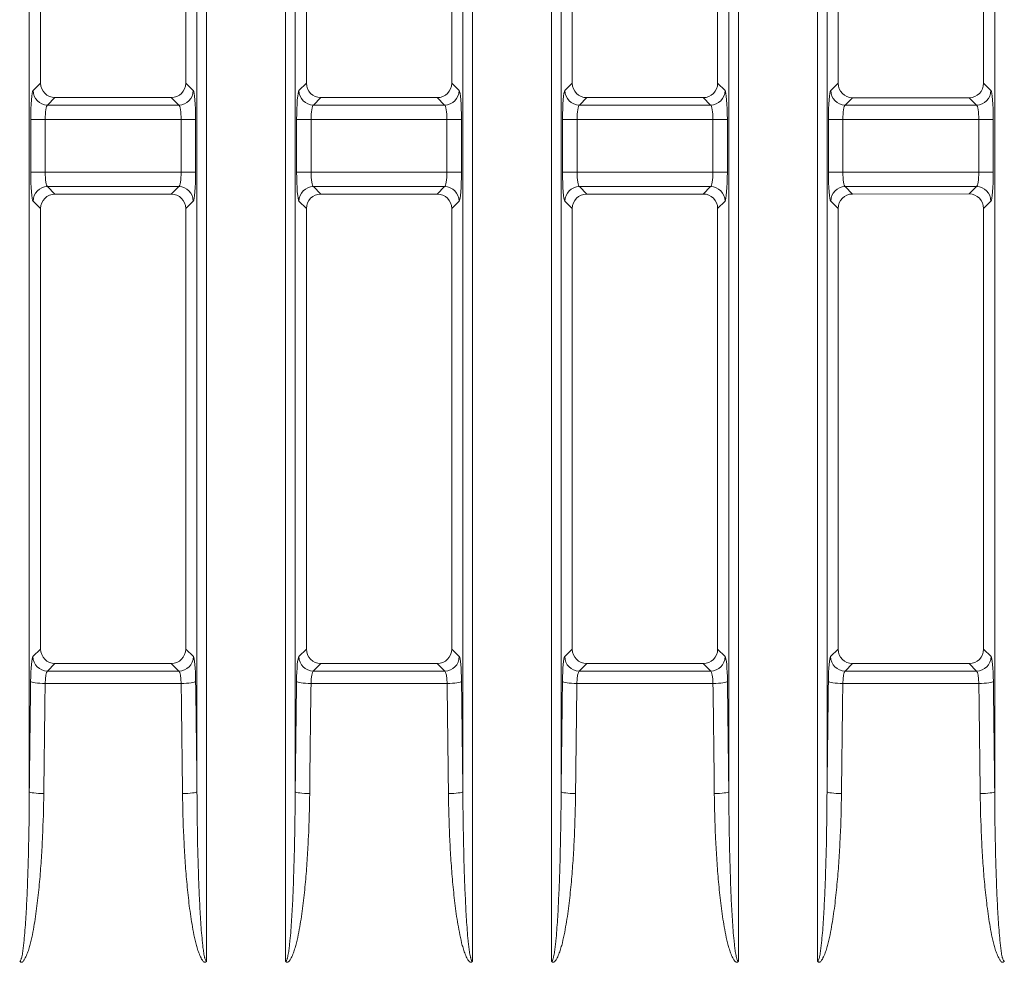
# Model space of a CAD drawing. Units: millimetres. Extents: x 0 to 297, y 0 to 213.
# Drawn here: x 155 to 158, y 84 to 86 of the extents above; entities that cross this region are included whole.
import ezdxf

# ---------------------------------------------------------------- set-up
doc = ezdxf.new("R2010")
doc.units = ezdxf.units.MM
doc.header["$MEASUREMENT"] = 0
doc.layers.add('レイヤー 2', color=7, linetype='Continuous', lineweight=0)

msp = doc.modelspace()

# ---------------------------------------------------------------- linework, layer by layer
at = {"layer": 'レイヤー 2', "color": 250, "lineweight": 9, "true_color": 0x231815}
for p, q in [((155.6862, 83.5858), (155.6862, 132.323)), ((155.9065, 132.323), (155.9065, 83.5858)), ((156.428, 83.5858), (156.428, 132.323)), ((156.6484, 132.323), (156.6484, 83.5858)), ((157.1699, 83.5858), (157.1699, 132.323)), ((157.3902, 132.323), (157.3902, 83.5858)), ((155.1915, 131.8497), (155.1915, 84.0591)), ((155.6593, 84.0591), (155.6593, 131.8497)), ((155.9334, 131.8497), (155.9334, 84.0591)), ((156.4012, 84.0591), (156.4012, 131.8497)), ((156.6752, 131.8497), (156.6752, 84.0591)), ((157.143, 84.0591), (157.143, 131.8497)), ((157.4171, 131.8497), (157.4171, 84.0591)), ((157.8849, 84.0591), (157.8849, 131.8497)), ((155.2228, 87.2633), (155.2228, 86.0351)), ((155.628, 86.035), (155.628, 87.2634)), ((155.9646, 87.2634), (155.9646, 86.035)), ((156.37, 86.0349), (156.37, 87.2635)), ((156.7063, 87.2635), (156.7063, 86.0349)), ((157.112, 86.0348), (157.112, 87.2636)), ((157.4481, 87.2637), (157.4481, 86.0348)), ((157.854, 86.0347), (157.854, 87.2637)), ((155.202, 86.0143), (155.2228, 86.0351)), ((155.628, 86.035), (155.6488, 86.0143)), ((155.9439, 86.0143), (155.9646, 86.035)), ((156.37, 86.0349), (156.3906, 86.0143)), ((156.6858, 86.0143), (156.7063, 86.0349)), ((157.112, 86.0348), (157.1325, 86.0143)), ((157.4276, 86.0143), (157.4481, 86.0348)), ((157.854, 86.0347), (157.8744, 86.0143)), ((155.2631, 85.9948), (155.2423, 85.974)), ((155.2631, 85.9948), (155.5877, 85.9947)), ((155.6085, 85.974), (155.5877, 85.9947)), ((156.0049, 85.9947), (155.9842, 85.974)), ((156.0049, 85.9947), (156.3297, 85.9946)), ((156.3503, 85.974), (156.3297, 85.9946)), ((156.7467, 85.9945), (156.7261, 85.974)), ((156.7467, 85.9945), (157.0717, 85.9945)), ((157.0922, 85.974), (157.0717, 85.9945)), ((157.4884, 85.9944), (157.4679, 85.974)), ((157.4884, 85.9944), (157.8137, 85.9944)), ((157.8341, 85.974), (157.8137, 85.9944)), ((155.2423, 85.974), (155.6085, 85.974)), ((155.9842, 85.974), (156.3503, 85.974)), ((156.7261, 85.974), (157.0922, 85.974)), ((157.4679, 85.974), (157.8341, 85.974)), ((155.2359, 85.9337), (155.1956, 85.9337)), ((155.1956, 85.7866), (155.1956, 85.9337)), ((155.6149, 85.9337), (155.2359, 85.9337)), ((155.2359, 85.9337), (155.2359, 85.7866)), ((155.6552, 85.9337), (155.6149, 85.9337)), ((155.6149, 85.7866), (155.6149, 85.9337)), ((155.6552, 85.9337), (155.6552, 85.7866)), ((155.9777, 85.9337), (155.9374, 85.9337)), ((155.9374, 85.7866), (155.9374, 85.9337)), ((156.3568, 85.9337), (155.9777, 85.9337)), ((155.9777, 85.9337), (155.9777, 85.7866)), ((156.3568, 85.7866), (156.3568, 85.9337)), ((156.3971, 85.9337), (156.3568, 85.9337)), ((156.3971, 85.9337), (156.3971, 85.7866)), ((156.7196, 85.9337), (156.6793, 85.9337)), ((156.6793, 85.7866), (156.6793, 85.9337)), ((157.0987, 85.9337), (156.7196, 85.9337)), ((156.7196, 85.9337), (156.7196, 85.7866)), ((157.0987, 85.7866), (157.0987, 85.9337)), ((157.139, 85.9337), (157.0987, 85.9337)), ((157.139, 85.9337), (157.139, 85.7866)), ((157.4615, 85.9337), (157.4212, 85.9337)), ((157.4212, 85.7866), (157.4212, 85.9337)), ((157.8405, 85.9337), (157.4615, 85.9337)), ((157.4615, 85.9337), (157.4615, 85.7866)), ((157.8405, 85.7866), (157.8405, 85.9337)), ((157.8808, 85.9337), (157.8405, 85.9337)), ((157.8808, 85.9337), (157.8808, 85.7866)), ((155.2359, 85.7866), (155.1956, 85.7866)), ((155.2359, 85.7866), (155.6149, 85.7866)), ((155.6149, 85.7866), (155.6552, 85.7866)), ((155.9777, 85.7866), (155.9374, 85.7866)), ((155.9777, 85.7866), (156.3568, 85.7866)), ((156.3568, 85.7866), (156.3971, 85.7866)), ((156.7196, 85.7866), (156.6793, 85.7866)), ((156.7196, 85.7866), (157.0987, 85.7866)), ((157.0987, 85.7866), (157.139, 85.7866)), ((157.4615, 85.7866), (157.4212, 85.7866)), ((157.4615, 85.7866), (157.8405, 85.7866)), ((157.8405, 85.7866), (157.8808, 85.7866)), ((155.2423, 85.7463), (155.2631, 85.7255)), ((155.6085, 85.7463), (155.2423, 85.7463)), ((155.5877, 85.7255), (155.6085, 85.7463)), ((155.9842, 85.7463), (156.0049, 85.7256)), ((156.3503, 85.7463), (155.9842, 85.7463)), ((156.3297, 85.7256), (156.3503, 85.7463)), ((156.7261, 85.7463), (156.7467, 85.7257)), ((157.0922, 85.7463), (156.7261, 85.7463)), ((157.0717, 85.7258), (157.0922, 85.7463)), ((157.4679, 85.7463), (157.4884, 85.7258)), ((157.8341, 85.7463), (157.4679, 85.7463)), ((157.8137, 85.7259), (157.8341, 85.7463)), ((155.5877, 85.7255), (155.2631, 85.7255)), ((156.3297, 85.7256), (156.0049, 85.7256)), ((157.0717, 85.7258), (156.7467, 85.7257)), ((157.8137, 85.7259), (157.4884, 85.7258)), ((155.2228, 85.6852), (155.202, 85.706)), ((155.2228, 85.6852), (155.2228, 84.4569)), ((155.6488, 85.706), (155.628, 85.6852)), ((155.628, 84.4569), (155.628, 85.6852)), ((155.9646, 85.6853), (155.9439, 85.706)), ((155.9646, 85.6853), (155.9646, 84.4568)), ((156.3906, 85.706), (156.37, 85.6853)), ((156.37, 84.4568), (156.37, 85.6853)), ((156.7063, 85.6854), (156.6858, 85.706)), ((156.7063, 85.6854), (156.7063, 84.4567)), ((157.1325, 85.706), (157.112, 85.6855)), ((157.112, 84.4566), (157.112, 85.6855)), ((157.4481, 85.6855), (157.4276, 85.706)), ((157.4481, 85.6855), (157.4481, 84.4566)), ((157.8744, 85.706), (157.854, 85.6856)), ((157.854, 84.4565), (157.854, 85.6856)), ((155.2016, 84.4357), (155.2228, 84.4569)), ((155.628, 84.4569), (155.6492, 84.4357)), ((155.9435, 84.4357), (155.9646, 84.4568)), ((156.37, 84.4568), (156.3911, 84.4357)), ((156.6853, 84.4357), (156.7063, 84.4567)), ((157.112, 84.4566), (157.1329, 84.4357)), ((157.4272, 84.4357), (157.4481, 84.4566)), ((157.854, 84.4565), (157.8748, 84.4357)), ((155.2631, 84.4166), (155.2419, 84.3954)), ((155.2419, 84.3954), (155.6089, 84.3954)), ((155.2631, 84.4166), (155.5877, 84.4166)), ((155.6089, 84.3954), (155.5877, 84.4166)), ((156.0049, 84.4165), (155.9838, 84.3954)), ((155.9838, 84.3954), (156.3508, 84.3954)), ((156.0049, 84.4165), (156.3297, 84.4164)), ((156.3508, 84.3954), (156.3297, 84.4164)), ((156.7467, 84.4164), (156.7256, 84.3954)), ((156.7256, 84.3954), (157.0926, 84.3954)), ((156.7467, 84.4164), (157.0717, 84.4163)), ((157.0926, 84.3954), (157.0717, 84.4163)), ((157.4884, 84.4163), (157.4675, 84.3954)), ((157.4675, 84.3954), (157.8345, 84.3954)), ((157.4884, 84.4163), (157.8137, 84.4162)), ((157.8345, 84.3954), (157.8137, 84.4162)), ((155.6153, 84.3607), (155.2355, 84.3607)), ((156.3572, 84.3607), (155.9774, 84.3607)), ((157.099, 84.3607), (156.7193, 84.3607)), ((157.8409, 84.3607), (157.4611, 84.3607))]:
    msp.add_line(p, q, dxfattribs=at)
for points in [[(155.202, 86.0143), (155.1984, 86.0106), (155.1956, 85.9756), (155.1956, 85.9337)], [(155.202, 86.0143), (155.2022, 85.9921), (155.2202, 85.9741), (155.2423, 85.974)], [(155.2228, 86.0351), (155.2228, 86.0128), (155.2408, 85.9948), (155.2631, 85.9948)], [(155.5877, 85.9947), (155.61, 85.9947), (155.628, 86.0127), (155.628, 86.035)], [(155.6085, 85.974), (155.6306, 85.9741), (155.6486, 85.9921), (155.6488, 86.0143)], [(155.6552, 85.9337), (155.6552, 85.9756), (155.6524, 86.0106), (155.6488, 86.0143)], [(155.9439, 86.0143), (155.9402, 86.0106), (155.9374, 85.9756), (155.9374, 85.9337)], [(155.9439, 86.0143), (155.9441, 85.9921), (155.9621, 85.9741), (155.9842, 85.974)], [(155.9646, 86.035), (155.9646, 86.0127), (155.9826, 85.9947), (156.0049, 85.9947)], [(156.3297, 85.9946), (156.352, 85.9946), (156.37, 86.0126), (156.37, 86.0349)], [(156.3503, 85.974), (156.3725, 85.9741), (156.3905, 85.9921), (156.3906, 86.0143)], [(156.3971, 85.9337), (156.3971, 85.9756), (156.3943, 86.0106), (156.3906, 86.0143)], [(156.6858, 86.0143), (156.6821, 86.0106), (156.6793, 85.9756), (156.6793, 85.9337)], [(156.6858, 86.0143), (156.6859, 85.9921), (156.7039, 85.9741), (156.7261, 85.974)], [(156.7063, 86.0349), (156.7063, 86.0126), (156.7243, 85.9945), (156.7467, 85.9945)], [(157.0717, 85.9945), (157.094, 85.9945), (157.112, 86.0125), (157.112, 86.0348)], [(157.0922, 85.974), (157.1143, 85.9741), (157.1323, 85.9921), (157.1325, 86.0143)], [(157.139, 85.9337), (157.139, 85.9756), (157.1362, 86.0106), (157.1325, 86.0143)], [(157.4276, 86.0143), (157.424, 86.0106), (157.4212, 85.9756), (157.4212, 85.9337)], [(157.4276, 86.0143), (157.4278, 85.9921), (157.4458, 85.9741), (157.4679, 85.974)], [(157.4481, 86.0348), (157.4481, 86.0124), (157.4661, 85.9944), (157.4884, 85.9944)], [(157.8137, 85.9944), (157.836, 85.9944), (157.854, 86.0124), (157.854, 86.0347)], [(157.8341, 85.974), (157.8562, 85.9741), (157.8742, 85.9921), (157.8744, 86.0143)], [(157.8808, 85.9337), (157.8808, 85.9756), (157.878, 86.0106), (157.8744, 86.0143)], [(155.2423, 85.974), (155.2387, 85.9721), (155.2359, 85.9546), (155.2359, 85.9337)], [(155.6149, 85.9337), (155.6149, 85.9546), (155.6121, 85.9721), (155.6085, 85.974)], [(155.9842, 85.974), (155.9805, 85.9721), (155.9777, 85.9546), (155.9777, 85.9337)], [(156.3568, 85.9337), (156.3568, 85.9546), (156.354, 85.9721), (156.3503, 85.974)], [(156.7261, 85.974), (156.7224, 85.9721), (156.7196, 85.9546), (156.7196, 85.9337)], [(157.0987, 85.9337), (157.0987, 85.9546), (157.0959, 85.9721), (157.0922, 85.974)], [(157.4679, 85.974), (157.4643, 85.9721), (157.4615, 85.9546), (157.4615, 85.9337)], [(157.8405, 85.9337), (157.8405, 85.9546), (157.8377, 85.9721), (157.8341, 85.974)], [(155.1956, 85.7866), (155.1956, 85.7446), (155.1984, 85.7096), (155.202, 85.706)], [(155.2359, 85.7866), (155.2359, 85.7656), (155.2387, 85.7481), (155.2423, 85.7463)], [(155.6085, 85.7463), (155.6121, 85.7481), (155.6149, 85.7656), (155.6149, 85.7866)], [(155.6488, 85.706), (155.6524, 85.7096), (155.6552, 85.7446), (155.6552, 85.7866)], [(155.9374, 85.7866), (155.9374, 85.7446), (155.9402, 85.7096), (155.9439, 85.706)], [(155.9777, 85.7866), (155.9777, 85.7656), (155.9805, 85.7481), (155.9842, 85.7463)], [(156.3503, 85.7463), (156.354, 85.7481), (156.3568, 85.7656), (156.3568, 85.7866)], [(156.3906, 85.706), (156.3943, 85.7096), (156.3971, 85.7446), (156.3971, 85.7866)], [(156.6793, 85.7866), (156.6793, 85.7446), (156.6821, 85.7096), (156.6858, 85.706)], [(156.7196, 85.7866), (156.7196, 85.7656), (156.7224, 85.7481), (156.7261, 85.7463)], [(157.0922, 85.7463), (157.0959, 85.7481), (157.0987, 85.7656), (157.0987, 85.7866)], [(157.1325, 85.706), (157.1362, 85.7096), (157.139, 85.7446), (157.139, 85.7866)], [(157.4212, 85.7866), (157.4212, 85.7446), (157.424, 85.7096), (157.4276, 85.706)], [(157.4615, 85.7866), (157.4615, 85.7656), (157.4643, 85.7481), (157.4679, 85.7463)], [(157.8341, 85.7463), (157.8377, 85.7481), (157.8405, 85.7656), (157.8405, 85.7866)], [(157.8744, 85.706), (157.878, 85.7096), (157.8808, 85.7446), (157.8808, 85.7866)], [(155.2423, 85.7463), (155.2202, 85.7461), (155.2022, 85.7281), (155.202, 85.706)], [(155.6488, 85.706), (155.6486, 85.7281), (155.6306, 85.7461), (155.6085, 85.7463)], [(155.9842, 85.7463), (155.9621, 85.7461), (155.9441, 85.7281), (155.9439, 85.706)], [(156.3906, 85.706), (156.3905, 85.7281), (156.3725, 85.7461), (156.3503, 85.7463)], [(156.7261, 85.7463), (156.7039, 85.7461), (156.6859, 85.7281), (156.6858, 85.706)], [(157.1325, 85.706), (157.1323, 85.7281), (157.1143, 85.7461), (157.0922, 85.7463)], [(157.4679, 85.7463), (157.4458, 85.7461), (157.4278, 85.7281), (157.4276, 85.706)], [(157.8744, 85.706), (157.8742, 85.7281), (157.8562, 85.7461), (157.8341, 85.7463)], [(155.2631, 85.7255), (155.2408, 85.7255), (155.2228, 85.7075), (155.2228, 85.6852)], [(155.628, 85.6852), (155.628, 85.7075), (155.61, 85.7255), (155.5877, 85.7255)], [(156.0049, 85.7256), (155.9826, 85.7256), (155.9646, 85.7076), (155.9646, 85.6853)], [(156.37, 85.6853), (156.37, 85.7077), (156.352, 85.7256), (156.3297, 85.7256)], [(156.7467, 85.7257), (156.7243, 85.7257), (156.7063, 85.7077), (156.7063, 85.6854)], [(157.112, 85.6855), (157.112, 85.7078), (157.094, 85.7258), (157.0717, 85.7258)], [(157.4884, 85.7258), (157.4661, 85.7258), (157.4481, 85.7078), (157.4481, 85.6855)], [(157.854, 85.6856), (157.854, 85.7079), (157.836, 85.7259), (157.8137, 85.7259)], [(155.2228, 84.4569), (155.2228, 84.4346), (155.2408, 84.4166), (155.2631, 84.4166)], [(155.5877, 84.4166), (155.61, 84.4166), (155.628, 84.4346), (155.628, 84.4569)], [(155.9646, 84.4568), (155.9646, 84.4345), (155.9826, 84.4165), (156.0049, 84.4165)], [(156.3297, 84.4164), (156.352, 84.4164), (156.37, 84.4344), (156.37, 84.4568)], [(156.7063, 84.4567), (156.7063, 84.4344), (156.7243, 84.4164), (156.7467, 84.4164)], [(157.0717, 84.4163), (157.094, 84.4163), (157.112, 84.4343), (157.112, 84.4566)], [(157.4481, 84.4566), (157.4481, 84.4343), (157.4661, 84.4163), (157.4884, 84.4163)], [(157.8137, 84.4162), (157.836, 84.4162), (157.854, 84.4342), (157.854, 84.4565)], [(155.2016, 84.4357), (155.1983, 84.4324), (155.1957, 84.4036), (155.1952, 84.3663)], [(155.2016, 84.4357), (155.2018, 84.4135), (155.2198, 84.3955), (155.2419, 84.3954)], [(155.6089, 84.3954), (155.631, 84.3955), (155.649, 84.4135), (155.6492, 84.4357)], [(155.6556, 84.3663), (155.6551, 84.4036), (155.6525, 84.4324), (155.6492, 84.4357)], [(155.9435, 84.4357), (155.9402, 84.4324), (155.9375, 84.4036), (155.9371, 84.3663)], [(155.9435, 84.4357), (155.9436, 84.4135), (155.9616, 84.3955), (155.9838, 84.3954)], [(156.3508, 84.3954), (156.3729, 84.3955), (156.3909, 84.4135), (156.3911, 84.4357)], [(156.3975, 84.3663), (156.397, 84.4036), (156.3944, 84.4324), (156.3911, 84.4357)], [(156.6853, 84.4357), (156.682, 84.4324), (156.6794, 84.4036), (156.6789, 84.3663)], [(156.6853, 84.4357), (156.6855, 84.4135), (156.7035, 84.3955), (156.7256, 84.3954)], [(157.0926, 84.3954), (157.1148, 84.3955), (157.1328, 84.4135), (157.1329, 84.4357)], [(157.1393, 84.3663), (157.1389, 84.4036), (157.1362, 84.4324), (157.1329, 84.4357)], [(157.4272, 84.4357), (157.4239, 84.4324), (157.4213, 84.4036), (157.4208, 84.3663)], [(157.4272, 84.4357), (157.4274, 84.4135), (157.4454, 84.3955), (157.4675, 84.3954)], [(157.8345, 84.3954), (157.8566, 84.3955), (157.8746, 84.4135), (157.8748, 84.4357)], [(157.8812, 84.3663), (157.8807, 84.4036), (157.8781, 84.4324), (157.8748, 84.4357)], [(155.2419, 84.3954), (155.2386, 84.3937), (155.236, 84.3794), (155.2355, 84.3607)], [(155.6153, 84.3607), (155.6148, 84.3794), (155.6122, 84.3937), (155.6089, 84.3954)], [(155.9838, 84.3954), (155.9805, 84.3937), (155.9778, 84.3794), (155.9774, 84.3607)], [(156.3572, 84.3607), (156.3567, 84.3794), (156.354, 84.3937), (156.3508, 84.3954)], [(156.7256, 84.3954), (156.7224, 84.3937), (156.7197, 84.3794), (156.7193, 84.3607)], [(157.099, 84.3607), (157.0986, 84.3794), (157.0959, 84.3937), (157.0926, 84.3954)], [(157.4675, 84.3954), (157.4642, 84.3937), (157.4616, 84.3794), (157.4611, 84.3607)], [(157.8409, 84.3607), (157.8404, 84.3794), (157.8378, 84.3937), (157.8345, 84.3954)], [(155.1952, 84.3663), (155.194, 84.264), (155.1927, 84.1616), (155.1915, 84.0591)], [(155.1952, 84.3663), (155.197, 84.3634), (155.2145, 84.3609), (155.2355, 84.3607)], [(155.6153, 84.3607), (155.6363, 84.3609), (155.6538, 84.3634), (155.6556, 84.3663)], [(155.6593, 84.0591), (155.6581, 84.1616), (155.6569, 84.264), (155.6556, 84.3663)], [(155.937, 84.3663), (155.9358, 84.264), (155.9346, 84.1616), (155.9334, 84.0591)], [(155.9371, 84.3663), (155.9389, 84.3634), (155.9564, 84.3609), (155.9774, 84.3607)], [(156.3572, 84.3607), (156.3781, 84.3609), (156.3957, 84.3634), (156.3975, 84.3663)], [(156.4011, 84.0591), (156.3999, 84.1616), (156.3987, 84.264), (156.3974, 84.3663)], [(156.6789, 84.3663), (156.6777, 84.264), (156.6764, 84.1616), (156.6752, 84.0591)], [(156.6789, 84.3663), (156.6808, 84.3634), (156.6983, 84.3609), (156.7193, 84.3607)], [(157.099, 84.3607), (157.12, 84.3609), (157.1375, 84.3634), (157.1393, 84.3663)], [(157.143, 84.0591), (157.1418, 84.1616), (157.1406, 84.264), (157.1393, 84.3663)], [(157.4208, 84.3663), (157.4196, 84.264), (157.4183, 84.1616), (157.4171, 84.0591)], [(157.4208, 84.3663), (157.4226, 84.3634), (157.4401, 84.3609), (157.4611, 84.3607)], [(157.8409, 84.3607), (157.8619, 84.3609), (157.8794, 84.3634), (157.8812, 84.3663)], [(157.8849, 84.0591), (157.8837, 84.1616), (157.8824, 84.264), (157.8812, 84.3663)], [(155.2355, 84.3607), (155.2343, 84.2584), (155.233, 84.1561), (155.2318, 84.0537)], [(155.619, 84.0537), (155.6178, 84.1561), (155.6165, 84.2584), (155.6153, 84.3607)], [(155.9774, 84.3607), (155.9761, 84.2584), (155.9749, 84.1561), (155.9737, 84.0537)], [(156.3608, 84.0537), (156.3596, 84.1561), (156.3584, 84.2584), (156.3571, 84.3607)], [(156.7192, 84.3607), (156.718, 84.2584), (156.7168, 84.1561), (156.7155, 84.0537)], [(157.1027, 84.0537), (157.1015, 84.1561), (157.1003, 84.2584), (157.099, 84.3607)], [(157.4611, 84.3607), (157.4599, 84.2584), (157.4587, 84.1561), (157.4574, 84.0537)], [(157.8446, 84.0537), (157.8434, 84.1561), (157.8422, 84.2584), (157.8409, 84.3607)], [(155.1915, 84.0591), (155.1933, 84.0563), (155.2108, 84.054), (155.2318, 84.0537)], [(155.619, 84.0537), (155.64, 84.054), (155.6575, 84.0563), (155.6593, 84.0591)], [(155.9334, 84.0591), (155.9352, 84.0563), (155.9527, 84.054), (155.9737, 84.0537)], [(156.3608, 84.0537), (156.3818, 84.054), (156.3993, 84.0563), (156.4012, 84.0591)], [(156.6752, 84.0591), (156.6771, 84.0563), (156.6946, 84.054), (156.7156, 84.0537)], [(157.1027, 84.0537), (157.1237, 84.054), (157.1412, 84.0563), (157.143, 84.0591)], [(157.4171, 84.0591), (157.4189, 84.0563), (157.4364, 84.054), (157.4574, 84.0537)], [(157.8446, 84.0537), (157.8656, 84.054), (157.8831, 84.0563), (157.8849, 84.0591)]]:
    msp.add_open_spline(points, degree=3, dxfattribs=at)
for points, knots in [([(155.1646, 83.5858), (155.1666, 83.5872), (155.1669, 83.5877), (155.1672, 83.5882), (155.1678, 83.5893), (155.1682, 83.5905), (155.1686, 83.5917), (155.169, 83.5929), (155.1694, 83.5941), (155.1697, 83.5952), (155.17, 83.5964), (155.1703, 83.5977), (155.1705, 83.5989), (155.1711, 83.6013), (155.1716, 83.6037), (155.172, 83.6062), (155.1724, 83.6086), (155.1728, 83.611), (155.1732, 83.6135), (155.1739, 83.6184), (155.1746, 83.6233), (155.1752, 83.6282), (155.1757, 83.6332), (155.1763, 83.6381), (155.1768, 83.643), (155.1778, 83.6529), (155.1786, 83.6628), (155.1794, 83.6727), (155.1802, 83.6826), (155.1808, 83.6924), (155.1815, 83.7023), (155.1827, 83.7221), (155.1838, 83.7419), (155.1847, 83.7618), (155.1856, 83.7816), (155.1864, 83.8014), (155.1871, 83.8212), (155.1885, 83.8608), (155.1894, 83.9005), (155.1902, 83.9401), (155.1909, 83.9798), (155.1913, 84.0195), (155.1915, 84.0591)], [0, 0, 0, 0, 1, 1, 1, 2, 2, 2, 3, 3, 3, 4, 4, 4, 5, 5, 5, 6, 6, 6, 7, 7, 7, 8, 8, 8, 9, 9, 9, 10, 10, 10, 11, 11, 11, 12, 12, 12, 13, 13, 13, 14, 14, 14, 14]), ([(155.2318, 84.0537), (155.2313, 84.0139), (155.2302, 83.9741), (155.2284, 83.9343), (155.2275, 83.9144), (155.2265, 83.8945), (155.2252, 83.8746), (155.2239, 83.8547), (155.2224, 83.8349), (155.2207, 83.8151), (155.219, 83.7953), (155.217, 83.7755), (155.2147, 83.7557), (155.2124, 83.7359), (155.2098, 83.7162), (155.2066, 83.6965), (155.205, 83.6867), (155.2033, 83.6769), (155.2014, 83.6671), (155.1995, 83.6573), (155.1974, 83.6475), (155.1949, 83.6378), (155.1937, 83.6329), (155.1924, 83.6281), (155.191, 83.6234), (155.1896, 83.6186), (155.188, 83.6139), (155.1863, 83.6092), (155.1854, 83.6069), (155.1845, 83.6045), (155.1835, 83.6022), (155.1825, 83.6), (155.1815, 83.5977), (155.1803, 83.5955), (155.1797, 83.5943), (155.1791, 83.5932), (155.1785, 83.5921), (155.1778, 83.591), (155.1771, 83.59), (155.1764, 83.5889), (155.1756, 83.5879), (155.1748, 83.5869), (155.174, 83.5859), (155.1731, 83.585), (155.1722, 83.5841), (155.1711, 83.5833)], [0, 0, 0, 0, 1, 1, 1, 2, 2, 2, 3, 3, 3, 4, 4, 4, 5, 5, 5, 6, 6, 6, 7, 7, 7, 8, 8, 8, 9, 9, 9, 10, 10, 10, 11, 11, 11, 12, 12, 12, 13, 13, 13, 14, 14, 14, 15, 15, 15, 15]), ([(155.6796, 83.5833), (155.6786, 83.5841), (155.6777, 83.5849), (155.6768, 83.5859), (155.676, 83.5868), (155.6752, 83.5879), (155.6744, 83.5889), (155.6737, 83.5899), (155.673, 83.591), (155.6723, 83.5921), (155.6717, 83.5932), (155.6711, 83.5943), (155.6705, 83.5954), (155.6693, 83.5977), (155.6682, 83.5999), (155.6673, 83.6022), (155.6663, 83.6045), (155.6654, 83.6068), (155.6645, 83.6092), (155.6627, 83.6138), (155.6612, 83.6186), (155.6598, 83.6233), (155.6584, 83.6281), (155.6571, 83.6329), (155.6559, 83.6378), (155.6534, 83.6474), (155.6513, 83.6572), (155.6494, 83.667), (155.6475, 83.6768), (155.6457, 83.6867), (155.6442, 83.6965), (155.641, 83.7162), (155.6384, 83.7359), (155.6361, 83.7557), (155.6338, 83.7754), (155.6318, 83.7952), (155.6301, 83.8151), (155.6284, 83.8349), (155.6269, 83.8547), (155.6256, 83.8746), (155.6243, 83.8945), (155.6233, 83.9144), (155.6224, 83.9343), (155.6206, 83.9741), (155.6194, 84.0139), (155.619, 84.0537)], [0, 0, 0, 0, 1, 1, 1, 2, 2, 2, 3, 3, 3, 4, 4, 4, 5, 5, 5, 6, 6, 6, 7, 7, 7, 8, 8, 8, 9, 9, 9, 10, 10, 10, 11, 11, 11, 12, 12, 12, 13, 13, 13, 14, 14, 14, 15, 15, 15, 15]), ([(155.6593, 84.0591), (155.6595, 84.0195), (155.6599, 83.9798), (155.6606, 83.9402), (155.6613, 83.9005), (155.6623, 83.8609), (155.6637, 83.8213), (155.6644, 83.8015), (155.6652, 83.7816), (155.6661, 83.7618), (155.667, 83.742), (155.668, 83.7222), (155.6693, 83.7024), (155.6699, 83.6925), (155.6706, 83.6826), (155.6714, 83.6728), (155.6722, 83.6629), (155.673, 83.653), (155.674, 83.6431), (155.6745, 83.6382), (155.675, 83.6333), (155.6756, 83.6283), (155.6762, 83.6234), (155.6769, 83.6185), (155.6776, 83.6136), (155.678, 83.6111), (155.6784, 83.6087), (155.6788, 83.6062), (155.6792, 83.6038), (155.6797, 83.6014), (155.6802, 83.5989), (155.6805, 83.5977), (155.6808, 83.5965), (155.6811, 83.5953), (155.6814, 83.5941), (155.6818, 83.5929), (155.6822, 83.5917), (155.6826, 83.5906), (155.683, 83.5894), (155.6836, 83.5883), (155.6855, 83.5859), (155.6858, 83.5858), (155.6862, 83.5858)], [0, 0, 0, 0, 1, 1, 1, 2, 2, 2, 3, 3, 3, 4, 4, 4, 5, 5, 5, 6, 6, 6, 7, 7, 7, 8, 8, 8, 9, 9, 9, 10, 10, 10, 11, 11, 11, 12, 12, 12, 13, 13, 13, 14, 14, 14, 14]), ([(155.9065, 83.5858), (155.9085, 83.5872), (155.9088, 83.5877), (155.9091, 83.5882), (155.9096, 83.5893), (155.9101, 83.5905), (155.9105, 83.5917), (155.9109, 83.5929), (155.9112, 83.5941), (155.9115, 83.5952), (155.9119, 83.5964), (155.9121, 83.5977), (155.9124, 83.5989), (155.913, 83.6013), (155.9134, 83.6037), (155.9139, 83.6062), (155.9143, 83.6086), (155.9147, 83.611), (155.9151, 83.6135), (155.9158, 83.6184), (155.9164, 83.6233), (155.917, 83.6282), (155.9176, 83.6332), (155.9181, 83.6381), (155.9186, 83.643), (155.9196, 83.6529), (155.9205, 83.6628), (155.9213, 83.6727), (155.922, 83.6826), (155.9227, 83.6924), (155.9233, 83.7023), (155.9246, 83.7221), (155.9257, 83.7419), (155.9266, 83.7618), (155.9275, 83.7816), (155.9283, 83.8014), (155.929, 83.8212), (155.9303, 83.8608), (155.9313, 83.9005), (155.932, 83.9401), (155.9327, 83.9798), (155.9332, 84.0195), (155.9334, 84.0591)], [0, 0, 0, 0, 1, 1, 1, 2, 2, 2, 3, 3, 3, 4, 4, 4, 5, 5, 5, 6, 6, 6, 7, 7, 7, 8, 8, 8, 9, 9, 9, 10, 10, 10, 11, 11, 11, 12, 12, 12, 13, 13, 13, 14, 14, 14, 14]), ([(155.9737, 84.0537), (155.9732, 84.0139), (155.9721, 83.9741), (155.9703, 83.9343), (155.9694, 83.9144), (155.9683, 83.8945), (155.9671, 83.8746), (155.9658, 83.8547), (155.9643, 83.8349), (155.9626, 83.8151), (155.9608, 83.7953), (155.9589, 83.7755), (155.9566, 83.7557), (155.9543, 83.7359), (155.9517, 83.7162), (155.9485, 83.6965), (155.9469, 83.6867), (155.9452, 83.6769), (155.9433, 83.6671), (155.9414, 83.6573), (155.9392, 83.6475), (155.9368, 83.6378), (155.9356, 83.6329), (155.9343, 83.6281), (155.9329, 83.6234), (155.9315, 83.6186), (155.9299, 83.6139), (155.9282, 83.6092), (155.9273, 83.6069), (155.9264, 83.6045), (155.9254, 83.6022), (155.9244, 83.6), (155.9234, 83.5977), (155.9222, 83.5955), (155.9216, 83.5943), (155.921, 83.5932), (155.9203, 83.5921), (155.9197, 83.591), (155.919, 83.59), (155.9182, 83.5889), (155.9175, 83.5879), (155.9167, 83.5869), (155.9158, 83.5859), (155.915, 83.585), (155.914, 83.5841), (155.913, 83.5833)], [0, 0, 0, 0, 1, 1, 1, 2, 2, 2, 3, 3, 3, 4, 4, 4, 5, 5, 5, 6, 6, 6, 7, 7, 7, 8, 8, 8, 9, 9, 9, 10, 10, 10, 11, 11, 11, 12, 12, 12, 13, 13, 13, 14, 14, 14, 15, 15, 15, 15]), ([(156.4215, 83.5833), (156.4205, 83.5841), (156.4196, 83.5849), (156.4187, 83.5859), (156.4179, 83.5868), (156.4171, 83.5879), (156.4163, 83.5889), (156.4156, 83.5899), (156.4149, 83.591), (156.4142, 83.5921), (156.4136, 83.5932), (156.4129, 83.5943), (156.4124, 83.5954), (156.4112, 83.5977), (156.4101, 83.5999), (156.4091, 83.6022), (156.4081, 83.6045), (156.4072, 83.6068), (156.4064, 83.6092), (156.4046, 83.6138), (156.4031, 83.6186), (156.4017, 83.6233), (156.4002, 83.6281), (156.3989, 83.6329), (156.3977, 83.6378), (156.3953, 83.6474), (156.3932, 83.6572), (156.3913, 83.667), (156.3893, 83.6768), (156.3876, 83.6867), (156.386, 83.6965), (156.3829, 83.7162), (156.3803, 83.7359), (156.378, 83.7557), (156.3757, 83.7754), (156.3737, 83.7952), (156.372, 83.8151), (156.3702, 83.8349), (156.3688, 83.8547), (156.3675, 83.8746), (156.3662, 83.8945), (156.3651, 83.9144), (156.3642, 83.9343), (156.3624, 83.9741), (156.3613, 84.0139), (156.3608, 84.0537)], [0, 0, 0, 0, 1, 1, 1, 2, 2, 2, 3, 3, 3, 4, 4, 4, 5, 5, 5, 6, 6, 6, 7, 7, 7, 8, 8, 8, 9, 9, 9, 10, 10, 10, 11, 11, 11, 12, 12, 12, 13, 13, 13, 14, 14, 14, 15, 15, 15, 15]), ([(156.4012, 84.0591), (156.4013, 84.0195), (156.4018, 83.9798), (156.4025, 83.9402), (156.4032, 83.9005), (156.4042, 83.8609), (156.4056, 83.8213), (156.4063, 83.8015), (156.407, 83.7816), (156.408, 83.7618), (156.4089, 83.742), (156.4099, 83.7222), (156.4112, 83.7024), (156.4118, 83.6925), (156.4125, 83.6826), (156.4133, 83.6728), (156.414, 83.6629), (156.4149, 83.653), (156.4159, 83.6431), (156.4164, 83.6382), (156.4169, 83.6333), (156.4175, 83.6283), (156.4181, 83.6234), (156.4187, 83.6185), (156.4195, 83.6136), (156.4198, 83.6111), (156.4202, 83.6087), (156.4207, 83.6062), (156.4211, 83.6038), (156.4216, 83.6014), (156.4221, 83.5989), (156.4224, 83.5977), (156.4227, 83.5965), (156.423, 83.5953), (156.4233, 83.5941), (156.4236, 83.5929), (156.424, 83.5917), (156.4244, 83.5906), (156.4249, 83.5894), (156.4254, 83.5883), (156.4274, 83.5859), (156.4277, 83.5858), (156.428, 83.5858)], [0, 0, 0, 0, 1, 1, 1, 2, 2, 2, 3, 3, 3, 4, 4, 4, 5, 5, 5, 6, 6, 6, 7, 7, 7, 8, 8, 8, 9, 9, 9, 10, 10, 10, 11, 11, 11, 12, 12, 12, 13, 13, 13, 14, 14, 14, 14]), ([(156.6484, 83.5858), (156.6503, 83.5872), (156.6507, 83.5877), (156.6509, 83.5882), (156.6515, 83.5893), (156.652, 83.5905), (156.6524, 83.5917), (156.6527, 83.5929), (156.6531, 83.5941), (156.6534, 83.5952), (156.6537, 83.5964), (156.654, 83.5977), (156.6543, 83.5989), (156.6548, 83.6013), (156.6553, 83.6037), (156.6557, 83.6062), (156.6562, 83.6086), (156.6566, 83.611), (156.6569, 83.6135), (156.6577, 83.6184), (156.6583, 83.6233), (156.6589, 83.6282), (156.6595, 83.6332), (156.66, 83.6381), (156.6605, 83.643), (156.6615, 83.6529), (156.6624, 83.6628), (156.6631, 83.6727), (156.6639, 83.6826), (156.6646, 83.6924), (156.6652, 83.7023), (156.6665, 83.7221), (156.6675, 83.7419), (156.6684, 83.7618), (156.6694, 83.7816), (156.6701, 83.8014), (156.6708, 83.8212), (156.6722, 83.8608), (156.6732, 83.9005), (156.6739, 83.9401), (156.6746, 83.9798), (156.6751, 84.0195), (156.6752, 84.0591)], [0, 0, 0, 0, 1, 1, 1, 2, 2, 2, 3, 3, 3, 4, 4, 4, 5, 5, 5, 6, 6, 6, 7, 7, 7, 8, 8, 8, 9, 9, 9, 10, 10, 10, 11, 11, 11, 12, 12, 12, 13, 13, 13, 14, 14, 14, 14]), ([(156.7156, 84.0537), (156.7151, 84.0139), (156.714, 83.9741), (156.7122, 83.9343), (156.7113, 83.9144), (156.7102, 83.8945), (156.7089, 83.8746), (156.7076, 83.8547), (156.7062, 83.8349), (156.7044, 83.8151), (156.7027, 83.7953), (156.7007, 83.7755), (156.6985, 83.7557), (156.6962, 83.7359), (156.6935, 83.7162), (156.6904, 83.6965), (156.6888, 83.6867), (156.6871, 83.6769), (156.6852, 83.6671), (156.6832, 83.6573), (156.6811, 83.6475), (156.6787, 83.6378), (156.6775, 83.6329), (156.6762, 83.6281), (156.6747, 83.6234), (156.6733, 83.6186), (156.6718, 83.6139), (156.6701, 83.6092), (156.6692, 83.6069), (156.6683, 83.6045), (156.6673, 83.6022), (156.6663, 83.6), (156.6652, 83.5977), (156.6641, 83.5955), (156.6635, 83.5943), (156.6629, 83.5932), (156.6622, 83.5921), (156.6615, 83.591), (156.6608, 83.59), (156.6601, 83.5889), (156.6593, 83.5879), (156.6586, 83.5869), (156.6577, 83.5859), (156.6568, 83.585), (156.6559, 83.5841), (156.6549, 83.5833)], [0, 0, 0, 0, 1, 1, 1, 2, 2, 2, 3, 3, 3, 4, 4, 4, 5, 5, 5, 6, 6, 6, 7, 7, 7, 8, 8, 8, 9, 9, 9, 10, 10, 10, 11, 11, 11, 12, 12, 12, 13, 13, 13, 14, 14, 14, 15, 15, 15, 15]), ([(157.1634, 83.5833), (157.1624, 83.5841), (157.1614, 83.5849), (157.1606, 83.5859), (157.1597, 83.5868), (157.1589, 83.5879), (157.1582, 83.5889), (157.1574, 83.5899), (157.1567, 83.591), (157.1561, 83.5921), (157.1554, 83.5932), (157.1548, 83.5943), (157.1542, 83.5954), (157.1531, 83.5977), (157.152, 83.5999), (157.151, 83.6022), (157.15, 83.6045), (157.1491, 83.6068), (157.1482, 83.6092), (157.1465, 83.6138), (157.145, 83.6186), (157.1435, 83.6233), (157.1421, 83.6281), (157.1408, 83.6329), (157.1396, 83.6378), (157.1372, 83.6474), (157.135, 83.6572), (157.1331, 83.667), (157.1312, 83.6768), (157.1295, 83.6867), (157.1279, 83.6965), (157.1247, 83.7162), (157.1221, 83.7359), (157.1198, 83.7557), (157.1175, 83.7754), (157.1156, 83.7952), (157.1138, 83.8151), (157.1121, 83.8349), (157.1106, 83.8547), (157.1094, 83.8746), (157.1081, 83.8945), (157.107, 83.9144), (157.1061, 83.9343), (157.1043, 83.9741), (157.1032, 84.0139), (157.1027, 84.0537)], [0, 0, 0, 0, 1, 1, 1, 2, 2, 2, 3, 3, 3, 4, 4, 4, 5, 5, 5, 6, 6, 6, 7, 7, 7, 8, 8, 8, 9, 9, 9, 10, 10, 10, 11, 11, 11, 12, 12, 12, 13, 13, 13, 14, 14, 14, 15, 15, 15, 15]), ([(157.143, 84.0591), (157.1432, 84.0195), (157.1437, 83.9798), (157.1444, 83.9402), (157.1451, 83.9005), (157.1461, 83.8609), (157.1474, 83.8213), (157.1481, 83.8015), (157.1489, 83.7816), (157.1498, 83.7618), (157.1507, 83.742), (157.1518, 83.7222), (157.1531, 83.7024), (157.1537, 83.6925), (157.1544, 83.6826), (157.1551, 83.6728), (157.1559, 83.6629), (157.1568, 83.653), (157.1578, 83.6431), (157.1583, 83.6382), (157.1588, 83.6333), (157.1594, 83.6283), (157.16, 83.6234), (157.1606, 83.6185), (157.1613, 83.6136), (157.1617, 83.6111), (157.1621, 83.6087), (157.1625, 83.6062), (157.163, 83.6038), (157.1634, 83.6014), (157.164, 83.5989), (157.1642, 83.5977), (157.1645, 83.5965), (157.1648, 83.5953), (157.1652, 83.5941), (157.1655, 83.5929), (157.1659, 83.5917), (157.1663, 83.5906), (157.1667, 83.5894), (157.1673, 83.5883), (157.1693, 83.5859), (157.1696, 83.5858), (157.1699, 83.5858)], [0, 0, 0, 0, 1, 1, 1, 2, 2, 2, 3, 3, 3, 4, 4, 4, 5, 5, 5, 6, 6, 6, 7, 7, 7, 8, 8, 8, 9, 9, 9, 10, 10, 10, 11, 11, 11, 12, 12, 12, 13, 13, 13, 14, 14, 14, 14]), ([(157.3902, 83.5858), (157.3922, 83.5872), (157.3925, 83.5877), (157.3928, 83.5882), (157.3934, 83.5893), (157.3938, 83.5905), (157.3942, 83.5917), (157.3946, 83.5929), (157.395, 83.5941), (157.3953, 83.5952), (157.3956, 83.5964), (157.3959, 83.5977), (157.3962, 83.5989), (157.3967, 83.6013), (157.3972, 83.6037), (157.3976, 83.6062), (157.398, 83.6086), (157.3984, 83.611), (157.3988, 83.6135), (157.3995, 83.6184), (157.4002, 83.6233), (157.4008, 83.6282), (157.4014, 83.6332), (157.4019, 83.6381), (157.4024, 83.643), (157.4034, 83.6529), (157.4042, 83.6628), (157.405, 83.6727), (157.4058, 83.6826), (157.4065, 83.6924), (157.4071, 83.7023), (157.4083, 83.7221), (157.4094, 83.7419), (157.4103, 83.7618), (157.4112, 83.7816), (157.412, 83.8014), (157.4127, 83.8212), (157.4141, 83.8608), (157.4151, 83.9005), (157.4158, 83.9401), (157.4165, 83.9798), (157.4169, 84.0195), (157.4171, 84.0591)], [0, 0, 0, 0, 1, 1, 1, 2, 2, 2, 3, 3, 3, 4, 4, 4, 5, 5, 5, 6, 6, 6, 7, 7, 7, 8, 8, 8, 9, 9, 9, 10, 10, 10, 11, 11, 11, 12, 12, 12, 13, 13, 13, 14, 14, 14, 14]), ([(157.4574, 84.0537), (157.457, 84.0139), (157.4559, 83.9741), (157.4541, 83.9343), (157.4531, 83.9144), (157.4521, 83.8945), (157.4508, 83.8746), (157.4495, 83.8547), (157.448, 83.8349), (157.4463, 83.8151), (157.4446, 83.7953), (157.4426, 83.7755), (157.4403, 83.7557), (157.438, 83.7359), (157.4354, 83.7162), (157.4322, 83.6965), (157.4307, 83.6867), (157.4289, 83.6769), (157.427, 83.6671), (157.4251, 83.6573), (157.423, 83.6475), (157.4206, 83.6378), (157.4193, 83.6329), (157.418, 83.6281), (157.4166, 83.6234), (157.4152, 83.6186), (157.4137, 83.6139), (157.4119, 83.6092), (157.4111, 83.6069), (157.4101, 83.6045), (157.4092, 83.6022), (157.4082, 83.6), (157.4071, 83.5977), (157.4059, 83.5955), (157.4053, 83.5943), (157.4047, 83.5932), (157.4041, 83.5921), (157.4034, 83.591), (157.4027, 83.59), (157.402, 83.5889), (157.4012, 83.5879), (157.4004, 83.5869), (157.3996, 83.5859), (157.3987, 83.585), (157.3978, 83.5841), (157.3968, 83.5833)], [0, 0, 0, 0, 1, 1, 1, 2, 2, 2, 3, 3, 3, 4, 4, 4, 5, 5, 5, 6, 6, 6, 7, 7, 7, 8, 8, 8, 9, 9, 9, 10, 10, 10, 11, 11, 11, 12, 12, 12, 13, 13, 13, 14, 14, 14, 15, 15, 15, 15]), ([(157.9053, 83.5833), (157.9042, 83.5841), (157.9033, 83.5849), (157.9025, 83.5859), (157.9016, 83.5868), (157.9008, 83.5879), (157.9001, 83.5889), (157.8993, 83.5899), (157.8986, 83.591), (157.898, 83.5921), (157.8973, 83.5932), (157.8967, 83.5943), (157.8961, 83.5954), (157.8949, 83.5977), (157.8939, 83.5999), (157.8929, 83.6022), (157.8919, 83.6045), (157.891, 83.6068), (157.8901, 83.6092), (157.8884, 83.6138), (157.8868, 83.6186), (157.8854, 83.6233), (157.884, 83.6281), (157.8827, 83.6329), (157.8815, 83.6378), (157.879, 83.6474), (157.8769, 83.6572), (157.875, 83.667), (157.8731, 83.6768), (157.8714, 83.6867), (157.8698, 83.6965), (157.8666, 83.7162), (157.864, 83.7359), (157.8617, 83.7557), (157.8594, 83.7754), (157.8574, 83.7952), (157.8557, 83.8151), (157.854, 83.8349), (157.8525, 83.8547), (157.8512, 83.8746), (157.8499, 83.8945), (157.8489, 83.9144), (157.848, 83.9343), (157.8462, 83.9741), (157.8451, 84.0139), (157.8446, 84.0537)], [0, 0, 0, 0, 1, 1, 1, 2, 2, 2, 3, 3, 3, 4, 4, 4, 5, 5, 5, 6, 6, 6, 7, 7, 7, 8, 8, 8, 9, 9, 9, 10, 10, 10, 11, 11, 11, 12, 12, 12, 13, 13, 13, 14, 14, 14, 15, 15, 15, 15]), ([(157.8849, 84.0591), (157.8851, 84.0195), (157.8855, 83.9798), (157.8862, 83.9402), (157.887, 83.9005), (157.8879, 83.8609), (157.8893, 83.8213), (157.89, 83.8015), (157.8908, 83.7816), (157.8917, 83.7618), (157.8926, 83.742), (157.8937, 83.7222), (157.8949, 83.7024), (157.8956, 83.6925), (157.8962, 83.6826), (157.897, 83.6728), (157.8978, 83.6629), (157.8986, 83.653), (157.8996, 83.6431), (157.9001, 83.6382), (157.9007, 83.6333), (157.9012, 83.6283), (157.9018, 83.6234), (157.9025, 83.6185), (157.9032, 83.6136), (157.9036, 83.6111), (157.904, 83.6087), (157.9044, 83.6062), (157.9048, 83.6038), (157.9053, 83.6014), (157.9058, 83.5989), (157.9061, 83.5977), (157.9064, 83.5965), (157.9067, 83.5953), (157.907, 83.5941), (157.9074, 83.5929), (157.9078, 83.5917), (157.9082, 83.5906), (157.9086, 83.5894), (157.9092, 83.5883), (157.9112, 83.5859), (157.9115, 83.5858), (157.9118, 83.5858)], [0, 0, 0, 0, 1, 1, 1, 2, 2, 2, 3, 3, 3, 4, 4, 4, 5, 5, 5, 6, 6, 6, 7, 7, 7, 8, 8, 8, 9, 9, 9, 10, 10, 10, 11, 11, 11, 12, 12, 12, 13, 13, 13, 14, 14, 14, 14]), ([(155.1646, 83.5858), (155.1665, 83.5843), (155.167, 83.584), (155.1676, 83.5838), (155.1699, 83.5833), (155.1705, 83.5833), (155.1711, 83.5833)], [0, 0, 0, 0, 1, 1, 1, 2, 2, 2, 2]), ([(155.6796, 83.5833), (155.682, 83.5835), (155.6826, 83.5836), (155.6832, 83.5838), (155.6857, 83.5852), (155.6858, 83.5853), (155.6859, 83.5855)], [0, 0, 0, 0, 1, 1, 1, 2, 2, 2, 2]), ([(155.9065, 83.5858), (155.9084, 83.5843), (155.9089, 83.584), (155.9095, 83.5838), (155.9118, 83.5833), (155.9124, 83.5833), (155.913, 83.5833)], [0, 0, 0, 0, 1, 1, 1, 2, 2, 2, 2]), ([(156.4215, 83.5833), (156.4239, 83.5835), (156.4245, 83.5836), (156.4251, 83.5838), (156.4275, 83.5852), (156.4276, 83.5853), (156.4277, 83.5855)], [0, 0, 0, 0, 1, 1, 1, 2, 2, 2, 2]), ([(156.6484, 83.5858), (156.6502, 83.5843), (156.6508, 83.584), (156.6513, 83.5838), (156.6537, 83.5833), (156.6543, 83.5833), (156.6549, 83.5833)], [0, 0, 0, 0, 1, 1, 1, 2, 2, 2, 2]), ([(157.1634, 83.5833), (157.1658, 83.5835), (157.1664, 83.5836), (157.1669, 83.5838), (157.1694, 83.5852), (157.1695, 83.5853), (157.1696, 83.5855)], [0, 0, 0, 0, 1, 1, 1, 2, 2, 2, 2]), ([(157.3902, 83.5858), (157.3921, 83.5843), (157.3926, 83.584), (157.3932, 83.5838), (157.3956, 83.5833), (157.3962, 83.5833), (157.3968, 83.5833)], [0, 0, 0, 0, 1, 1, 1, 2, 2, 2, 2]), ([(157.9053, 83.5833), (157.9077, 83.5835), (157.9082, 83.5836), (157.9088, 83.5838), (157.9113, 83.5852), (157.9114, 83.5853), (157.9115, 83.5855)], [0, 0, 0, 0, 1, 1, 1, 2, 2, 2, 2])]:
    msp.add_open_spline(points, degree=3, knots=knots, dxfattribs=at)

doc.saveas('drawing.dxf')
